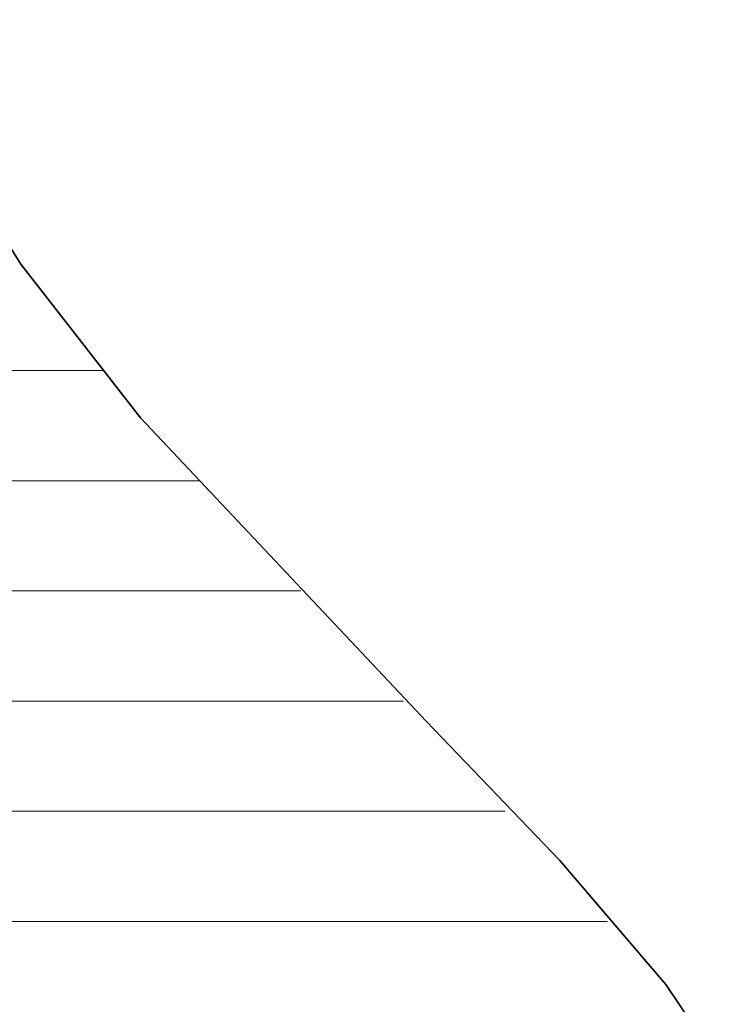
# Model space of a CAD drawing. Units: millimetres. Extents: x 0 to 24042, y 0 to 16800.
# Drawn here: x 16668 to 16758, y 899 to 1025 of the extents above; entities that cross this region are included whole.
import ezdxf

# ---------------------------------------------------------------- set-up
doc = ezdxf.new("R2010")
doc.units = ezdxf.units.MM
doc.header["$MEASUREMENT"] = 0
doc.layers.add('(1) Shape lines', color=7, linetype='Continuous', lineweight=35)
doc.layers.add('(9) Sheet', color=7, linetype='Continuous', lineweight=35)

# ---------------------------------------------------------------- blocks, each defined once
blk = doc.blocks.new('HATCH_553_86a5289b-4ea1-4dd8-ab2d-184771122d9f')
at = {"layer": '(1) Shape lines', "color": 0, "lineweight": 9}
for p, q in [((16668.13, 980), (16666.65, 980)), ((16668.13, 966), (16666.72, 966)), ((16668.13, 952), (16666.79, 952)), ((16668.13, 938), (16666.86, 938)), ((16668.13, 924), (16666.94, 924)), ((16668.13, 910), (16667.01, 910))]:
    blk.add_line(p, q, dxfattribs=at)
blk = doc.blocks.new('HATCH_560_f1f25fba-06a3-4a2d-b1a6-46fbbd35ebad')
at = {"layer": '(1) Shape lines', "color": 0, "lineweight": 9}
for p, q in [((16668.14, 980), (16668.13, 980)), ((16668.15, 966), (16668.13, 966)), ((16668.15, 952), (16668.13, 952)), ((16668.16, 938), (16668.13, 938)), ((16668.17, 924), (16668.13, 924)), ((16668.17, 910), (16668.13, 910))]:
    blk.add_line(p, q, dxfattribs=at)
blk = doc.blocks.new('HATCH_561_31ff789d-f90c-4a38-8715-1745f1ac51f3')
at = {"layer": '(1) Shape lines', "color": 0, "lineweight": 9}
for p, q in [((16668.28, 980), (16668.14, 980)), ((16668.28, 966), (16668.15, 966)), ((16668.28, 952), (16668.15, 952)), ((16668.28, 938), (16668.16, 938)), ((16668.28, 924), (16668.17, 924)), ((16668.28, 910), (16668.17, 910))]:
    blk.add_line(p, q, dxfattribs=at)
blk = doc.blocks.new('HATCH_568_54883914-d7fa-458e-977f-4d5fe0e16118')
at = {"layer": '(1) Shape lines', "color": 0, "lineweight": 9}
for p, q in [((16668.32, 980), (16668.28, 980)), ((16668.36, 966), (16668.28, 966)), ((16668.4, 952), (16668.28, 952)), ((16668.44, 938), (16668.28, 938)), ((16668.48, 924), (16668.28, 924)), ((16668.53, 910), (16668.28, 910))]:
    blk.add_line(p, q, dxfattribs=at)
blk = doc.blocks.new('HATCH_569_7f573566-8734-4b73-bbc2-a9401a38db7d')
at = {"layer": '(1) Shape lines', "color": 0, "lineweight": 9}
for p, q in [((16669.18, 980), (16668.32, 980)), ((16669.18, 966), (16668.36, 966)), ((16669.18, 952), (16668.4, 952)), ((16669.18, 938), (16668.44, 938)), ((16669.18, 924), (16668.48, 924)), ((16669.18, 910), (16668.53, 910))]:
    blk.add_line(p, q, dxfattribs=at)
blk = doc.blocks.new('HATCH_576_6f9c506d-6e0d-4102-b8c7-89fd0081e578')
at = {"layer": '(1) Shape lines', "color": 0, "lineweight": 9}
for p, q in [((16669.18, 980), (16669.18, 980)), ((16669.18, 966), (16669.18, 966)), ((16669.18, 952), (16669.18, 952)), ((16669.18, 938), (16669.18, 938)), ((16669.18, 924), (16669.18, 924)), ((16669.18, 910), (16669.18, 910))]:
    blk.add_line(p, q, dxfattribs=at)
blk = doc.blocks.new('HATCH_577_b772fe85-531f-4ef1-80a5-9ae86d7bde7f')
at = {"layer": '(1) Shape lines', "color": 0, "lineweight": 9}
for p, q in [((16669.18, 980), (16669.18, 980)), ((16669.18, 966), (16669.18, 966)), ((16669.18, 952), (16669.18, 952)), ((16669.18, 938), (16669.18, 938)), ((16669.18, 924), (16669.18, 924)), ((16669.18, 910), (16669.18, 910))]:
    blk.add_line(p, q, dxfattribs=at)
blk = doc.blocks.new('HATCH_584_18e8b9d9-e042-4dc2-a82f-03fd306a8c15')
at = {"layer": '(1) Shape lines', "color": 0, "lineweight": 9}
for p, q in [((16669.21, 980), (16669.18, 980)), ((16669.24, 966), (16669.18, 966)), ((16669.27, 952), (16669.18, 952)), ((16669.3, 938), (16669.18, 938)), ((16669.33, 924), (16669.18, 924)), ((16669.36, 910), (16669.18, 910))]:
    blk.add_line(p, q, dxfattribs=at)
blk = doc.blocks.new('HATCH_585_fcca8ce3-c533-43ad-b14f-d3358b4c9f88')
at = {"layer": '(1) Shape lines', "color": 0, "lineweight": 9}
for p, q in [((16669.83, 980), (16669.21, 980)), ((16669.83, 966), (16669.24, 966)), ((16669.83, 952), (16669.27, 952)), ((16669.83, 938), (16669.3, 938)), ((16669.83, 924), (16669.33, 924)), ((16669.83, 910), (16669.36, 910))]:
    blk.add_line(p, q, dxfattribs=at)
blk = doc.blocks.new('HATCH_592_b2247a6d-9578-4337-ad0f-71ec88e3a7da')
at = {"layer": '(1) Shape lines', "color": 0, "lineweight": 9}
for p, q in [((16669.84, 980), (16669.83, 980)), ((16669.86, 966), (16669.83, 966)), ((16669.88, 952), (16669.83, 952)), ((16669.9, 938), (16669.83, 938)), ((16669.91, 924), (16669.83, 924)), ((16669.93, 910), (16669.83, 910))]:
    blk.add_line(p, q, dxfattribs=at)
blk = doc.blocks.new('HATCH_593_9b8496c1-6c72-4670-b918-049fce559648')
at = {"layer": '(1) Shape lines', "color": 0, "lineweight": 9}
for p, q in [((16670.2, 980), (16669.84, 980)), ((16670.2, 966), (16669.86, 966)), ((16670.2, 952), (16669.88, 952)), ((16670.2, 938), (16669.9, 938)), ((16670.2, 924), (16669.91, 924)), ((16670.2, 910), (16669.93, 910))]:
    blk.add_line(p, q, dxfattribs=at)
blk = doc.blocks.new('HATCH_600_4d57c796-2551-41e3-996e-9c20435d83ec')
at = {"layer": '(1) Shape lines', "color": 0, "lineweight": 9}
for p, q in [((16670.22, 980), (16670.2, 980)), ((16670.26, 966), (16670.2, 966)), ((16670.3, 952), (16670.2, 952)), ((16670.34, 938), (16670.2, 938)), ((16670.38, 924), (16670.2, 924)), ((16670.41, 910), (16670.2, 910))]:
    blk.add_line(p, q, dxfattribs=at)
blk = doc.blocks.new('HATCH_601_f596d54d-302a-4c52-9b9c-580df099709e')
at = {"layer": '(1) Shape lines', "color": 0, "lineweight": 9}
for p, q in [((16671, 980), (16670.22, 980)), ((16671, 966), (16670.26, 966)), ((16671, 952), (16670.3, 952)), ((16671, 938), (16670.34, 938)), ((16671, 924), (16670.38, 924)), ((16671, 910), (16670.41, 910))]:
    blk.add_line(p, q, dxfattribs=at)
blk = doc.blocks.new('HATCH_608_f406f646-8809-46b5-9528-081af8226c5a')
at = {"layer": '(1) Shape lines', "color": 0, "lineweight": 9}
for p, q in [((16671.06, 980), (16671, 980)), ((16671.13, 966), (16671, 966)), ((16671.2, 952), (16671, 952)), ((16671.27, 938), (16671, 938)), ((16671.35, 924), (16671, 924)), ((16671.42, 910), (16671, 910))]:
    blk.add_line(p, q, dxfattribs=at)
blk = doc.blocks.new('HATCH_609_98eb9832-1024-4b0d-a033-a6bf2fded49c')
at = {"layer": '(1) Shape lines', "color": 0, "lineweight": 9}
for p, q in [((16672.54, 980), (16671.06, 980)), ((16672.54, 966), (16671.13, 966)), ((16672.54, 952), (16671.2, 952)), ((16672.54, 938), (16671.27, 938)), ((16672.54, 924), (16671.35, 924)), ((16672.54, 910), (16671.42, 910))]:
    blk.add_line(p, q, dxfattribs=at)
blk = doc.blocks.new('HATCH_616_6322afcf-0e23-460c-9663-edc2fdf21088')
at = {"layer": '(1) Shape lines', "color": 0, "lineweight": 9}
for p, q in [((16672.56, 980), (16672.54, 980)), ((16672.61, 966), (16672.54, 966)), ((16672.65, 952), (16672.54, 952)), ((16672.69, 938), (16672.54, 938)), ((16672.73, 924), (16672.54, 924)), ((16672.77, 910), (16672.54, 910))]:
    blk.add_line(p, q, dxfattribs=at)
blk = doc.blocks.new('HATCH_617_12a38d47-29a4-4fa2-96f1-6e68997619dd')
at = {"layer": '(1) Shape lines', "color": 0, "lineweight": 9}
for p, q in [((16673.42, 980), (16672.56, 980)), ((16673.42, 966), (16672.61, 966)), ((16673.42, 952), (16672.65, 952)), ((16673.42, 938), (16672.69, 938)), ((16673.42, 924), (16672.73, 924)), ((16673.42, 910), (16672.77, 910))]:
    blk.add_line(p, q, dxfattribs=at)
blk = doc.blocks.new('HATCH_624_b269ac4a-e4ea-4803-9bc0-51eabd3607dd')
at = {"layer": '(1) Shape lines', "color": 0, "lineweight": 9}
for p, q in [((16673.44, 980), (16673.42, 980)), ((16673.48, 966), (16673.42, 966)), ((16673.52, 952), (16673.42, 952)), ((16673.56, 938), (16673.42, 938)), ((16673.6, 924), (16673.42, 924)), ((16673.64, 910), (16673.42, 910))]:
    blk.add_line(p, q, dxfattribs=at)
blk = doc.blocks.new('HATCH_625_997417d6-d6d6-4a36-935e-9ea80e4ebbaf')
at = {"layer": '(1) Shape lines', "color": 0, "lineweight": 9}
for p, q in [((16674.27, 980), (16673.44, 980)), ((16674.27, 966), (16673.48, 966)), ((16674.27, 952), (16673.52, 952)), ((16674.27, 938), (16673.56, 938)), ((16674.27, 924), (16673.6, 924)), ((16674.27, 910), (16673.64, 910))]:
    blk.add_line(p, q, dxfattribs=at)
blk = doc.blocks.new('HATCH_632_03ca0fd7-7a0f-44cc-ab62-60df2bc5fbd3')
at = {"layer": '(1) Shape lines', "color": 0, "lineweight": 9}
for p, q in [((16674.29, 980), (16674.27, 980)), ((16674.34, 966), (16674.27, 966)), ((16674.39, 952), (16674.27, 952)), ((16674.44, 938), (16674.27, 938)), ((16674.49, 924), (16674.27, 924)), ((16674.54, 910), (16674.27, 910))]:
    blk.add_line(p, q, dxfattribs=at)
blk = doc.blocks.new('HATCH_633_4cff6edf-2360-40d5-8eba-412427715421')
at = {"layer": '(1) Shape lines', "color": 0, "lineweight": 9}
for p, q in [((16675.31, 980), (16674.29, 980)), ((16675.31, 966), (16674.34, 966)), ((16675.31, 952), (16674.39, 952)), ((16675.31, 938), (16674.44, 938)), ((16675.31, 924), (16674.49, 924)), ((16675.31, 910), (16674.54, 910))]:
    blk.add_line(p, q, dxfattribs=at)
blk = doc.blocks.new('HATCH_640_542db7d8-d11f-4da0-afb9-37ae872e2a5f')
at = {"layer": '(1) Shape lines', "color": 0, "lineweight": 9}
for p, q in [((16675.33, 980), (16675.31, 980)), ((16675.39, 966), (16675.31, 966)), ((16675.45, 952), (16675.31, 952)), ((16675.51, 938), (16675.31, 938)), ((16675.57, 924), (16675.31, 924)), ((16675.63, 910), (16675.31, 910))]:
    blk.add_line(p, q, dxfattribs=at)
blk = doc.blocks.new('HATCH_641_56526fab-f171-4443-a93c-c6fad4aa4c67')
at = {"layer": '(1) Shape lines', "color": 0, "lineweight": 9}
for p, q in [((16676.56, 980), (16675.33, 980)), ((16676.56, 966), (16675.39, 966)), ((16676.56, 952), (16675.45, 952)), ((16676.56, 938), (16675.51, 938)), ((16676.56, 924), (16675.57, 924)), ((16676.56, 910), (16675.63, 910))]:
    blk.add_line(p, q, dxfattribs=at)
blk = doc.blocks.new('HATCH_648_8e7e3b32-5683-4242-8b3b-58fc4e9dd5db')
at = {"layer": '(1) Shape lines', "color": 0, "lineweight": 9}
for p, q in [((16676.56, 980), (16676.56, 980)), ((16676.56, 966), (16676.56, 966)), ((16676.56, 952), (16676.56, 952)), ((16676.56, 938), (16676.56, 938)), ((16676.56, 924), (16676.56, 924)), ((16676.56, 910), (16676.56, 910))]:
    blk.add_line(p, q, dxfattribs=at)
blk = doc.blocks.new('HATCH_649_9b8d0003-201e-47fb-9205-6f471c7947c4')
at = {"layer": '(1) Shape lines', "color": 0, "lineweight": 9}
for p, q in [((16676.57, 980), (16676.56, 980)), ((16676.57, 966), (16676.56, 966)), ((16676.57, 952), (16676.56, 952)), ((16676.57, 938), (16676.56, 938)), ((16676.57, 924), (16676.56, 924)), ((16676.57, 910), (16676.56, 910))]:
    blk.add_line(p, q, dxfattribs=at)
blk = doc.blocks.new('HATCH_656_fea8fb84-b38d-45c2-8322-3588c70503ca')
at = {"layer": '(1) Shape lines', "color": 0, "lineweight": 9}
for p, q in [((16676.58, 980), (16676.57, 980)), ((16676.62, 966), (16676.57, 966)), ((16676.67, 952), (16676.57, 952)), ((16676.71, 938), (16676.57, 938)), ((16676.76, 924), (16676.57, 924)), ((16676.8, 910), (16676.57, 910))]:
    blk.add_line(p, q, dxfattribs=at)
blk = doc.blocks.new('HATCH_657_4afc31e5-05ab-4343-886f-a8d007b5e86e')
at = {"layer": '(1) Shape lines', "color": 0, "lineweight": 9}
for p, q in [((16677.49, 980), (16676.58, 980)), ((16677.49, 966), (16676.62, 966)), ((16677.49, 952), (16676.67, 952)), ((16677.49, 938), (16676.71, 938)), ((16677.49, 924), (16676.76, 924)), ((16677.49, 910), (16676.8, 910))]:
    blk.add_line(p, q, dxfattribs=at)
blk = doc.blocks.new('HATCH_664_d231de10-f566-4b44-ac41-90482b704c98')
at = {"layer": '(1) Shape lines', "color": 0, "lineweight": 9}
for p, q in [((16677.49, 980), (16677.49, 980)), ((16677.52, 966), (16677.49, 966)), ((16677.54, 952), (16677.49, 952)), ((16677.57, 938), (16677.49, 938)), ((16677.6, 924), (16677.49, 924)), ((16677.62, 910), (16677.49, 910))]:
    blk.add_line(p, q, dxfattribs=at)
blk = doc.blocks.new('HATCH_665_674f9657-06ec-4fd0-9abf-12edd1df8055')
at = {"layer": '(1) Shape lines', "color": 0, "lineweight": 9}
for p, q in [((16678.03, 980), (16677.49, 980)), ((16678.03, 966), (16677.52, 966)), ((16678.03, 952), (16677.54, 952)), ((16678.03, 938), (16677.57, 938)), ((16678.03, 924), (16677.6, 924)), ((16678.03, 910), (16677.62, 910))]:
    blk.add_line(p, q, dxfattribs=at)
blk = doc.blocks.new('HATCH_672_91e55e28-5762-45cf-90cb-285d4e4d2d33')
at = {"layer": '(1) Shape lines', "color": 0, "lineweight": 9}
for p, q in [((16678.04, 980), (16678.03, 980)), ((16678.07, 966), (16678.03, 966)), ((16678.1, 952), (16678.03, 952)), ((16678.14, 938), (16678.03, 938)), ((16678.17, 924), (16678.03, 924)), ((16678.2, 910), (16678.03, 910))]:
    blk.add_line(p, q, dxfattribs=at)
blk = doc.blocks.new('HATCH_673_c8e3c5e3-a329-4ab2-a732-3275f0e8b97a')
at = {"layer": '(1) Shape lines', "color": 0, "lineweight": 9}
for p, q in [((16678.66, 980), (16678.04, 980)), ((16678.71, 966), (16678.07, 966)), ((16678.71, 952), (16678.1, 952)), ((16678.71, 938), (16678.14, 938)), ((16678.71, 924), (16678.17, 924)), ((16678.71, 910), (16678.2, 910))]:
    blk.add_line(p, q, dxfattribs=at)
blk = doc.blocks.new('HATCH_680_d2c5bdd8-6e99-4e74-a53e-60cb24bbc6be')
at = {"layer": '(1) Shape lines', "color": 0, "lineweight": 9}
for p, q in [((16678.72, 966), (16678.71, 966)), ((16678.73, 952), (16678.71, 952)), ((16678.74, 938), (16678.71, 938)), ((16678.75, 924), (16678.71, 924)), ((16678.76, 910), (16678.71, 910))]:
    blk.add_line(p, q, dxfattribs=at)
blk = doc.blocks.new('HATCH_681_7e8ef5d2-e149-4999-bb8b-8021e47bfc48')
at = {"layer": '(1) Shape lines', "color": 0, "lineweight": 9}
for p, q in [((16678.9, 966), (16678.72, 966)), ((16678.9, 952), (16678.73, 952)), ((16678.9, 938), (16678.74, 938)), ((16678.9, 924), (16678.75, 924)), ((16678.9, 910), (16678.76, 910))]:
    blk.add_line(p, q, dxfattribs=at)
blk = doc.blocks.new('HATCH_688_63a194b4-b4b6-4836-833d-586ef79df230')
at = {"layer": '(1) Shape lines', "color": 0, "lineweight": 9}
for p, q in [((16678.9, 966), (16678.9, 966)), ((16678.91, 952), (16678.9, 952)), ((16678.92, 938), (16678.9, 938)), ((16678.93, 924), (16678.9, 924)), ((16678.94, 910), (16678.9, 910))]:
    blk.add_line(p, q, dxfattribs=at)
blk = doc.blocks.new('HATCH_689_e20e77f2-b8a6-4ef7-a91a-fc23cb057d7b')
at = {"layer": '(1) Shape lines', "color": 0, "lineweight": 9}
for p, q in [((16679.06, 966), (16678.9, 966)), ((16679.06, 952), (16678.91, 952)), ((16679.06, 938), (16678.92, 938)), ((16679.06, 924), (16678.93, 924)), ((16679.06, 910), (16678.94, 910))]:
    blk.add_line(p, q, dxfattribs=at)
blk = doc.blocks.new('HATCH_696_9cfbe5c3-0948-40f4-a9bc-59014c7a21f2')
at = {"layer": '(1) Shape lines', "color": 0, "lineweight": 9}
for p, q in [((16679.08, 966), (16679.06, 966)), ((16679.1, 952), (16679.06, 952)), ((16679.12, 938), (16679.06, 938)), ((16679.14, 924), (16679.06, 924)), ((16679.17, 910), (16679.06, 910))]:
    blk.add_line(p, q, dxfattribs=at)
blk = doc.blocks.new('HATCH_697_1088d07f-b8d3-4a88-baa3-cebf2f67e58e')
at = {"layer": '(1) Shape lines', "color": 0, "lineweight": 9}
for p, q in [((16679.51, 966), (16679.08, 966)), ((16679.51, 952), (16679.1, 952)), ((16679.51, 938), (16679.12, 938)), ((16679.51, 924), (16679.14, 924)), ((16679.51, 910), (16679.17, 910))]:
    blk.add_line(p, q, dxfattribs=at)
blk = doc.blocks.new('HATCH_704_126c8085-9655-490f-a64e-849d0c10f38e')
at = {"layer": '(1) Shape lines', "color": 0, "lineweight": 9}
for p, q in [((16679.53, 966), (16679.51, 966)), ((16679.55, 952), (16679.51, 952)), ((16679.57, 938), (16679.51, 938)), ((16679.59, 924), (16679.51, 924)), ((16679.61, 910), (16679.51, 910))]:
    blk.add_line(p, q, dxfattribs=at)
blk = doc.blocks.new('HATCH_705_f77a166c-f0a5-48e1-878b-a23942e61e4b')
at = {"layer": '(1) Shape lines', "color": 0, "lineweight": 9}
for p, q in [((16679.94, 966), (16679.53, 966)), ((16679.94, 952), (16679.55, 952)), ((16679.94, 938), (16679.57, 938)), ((16679.94, 924), (16679.59, 924)), ((16679.94, 910), (16679.61, 910))]:
    blk.add_line(p, q, dxfattribs=at)
blk = doc.blocks.new('HATCH_712_e3610046-1ef8-4f2d-8b3c-671c71eeab81')
at = {"layer": '(1) Shape lines', "color": 0, "lineweight": 9}
for p, q in [((16679.94, 966), (16679.94, 966)), ((16679.94, 952), (16679.94, 952)), ((16679.94, 938), (16679.94, 938)), ((16679.94, 924), (16679.94, 924)), ((16679.95, 910), (16679.94, 910))]:
    blk.add_line(p, q, dxfattribs=at)
blk = doc.blocks.new('HATCH_713_f8309428-e408-4c3b-ae09-b69078a84851')
at = {"layer": '(1) Shape lines', "color": 0, "lineweight": 9}
for p, q in [((16679.98, 966), (16679.94, 966)), ((16679.98, 952), (16679.94, 952)), ((16679.98, 938), (16679.94, 938)), ((16679.98, 924), (16679.94, 924)), ((16679.98, 910), (16679.95, 910))]:
    blk.add_line(p, q, dxfattribs=at)
blk = doc.blocks.new('HATCH_720_7f9b2ee2-4b5a-4015-bcee-cc61993cf74c')
at = {"layer": '(1) Shape lines', "color": 0, "lineweight": 9}
for p, q in [((16679.98, 966), (16679.98, 966)), ((16679.98, 952), (16679.98, 952)), ((16679.98, 938), (16679.98, 938)), ((16679.98, 924), (16679.98, 924)), ((16679.98, 910), (16679.98, 910))]:
    blk.add_line(p, q, dxfattribs=at)
blk = doc.blocks.new('HATCH_721_13f9b9a5-027b-4803-9c84-e4897916c241')
at = {"layer": '(1) Shape lines', "color": 0, "lineweight": 9}
for p, q in [((16680.01, 966), (16679.98, 966)), ((16680.01, 952), (16679.98, 952)), ((16680.01, 938), (16679.98, 938)), ((16680.01, 924), (16679.98, 924)), ((16680.01, 910), (16679.98, 910))]:
    blk.add_line(p, q, dxfattribs=at)
blk = doc.blocks.new('HATCH_727_739aed27-6bfc-415b-819f-42a68550f63d')
at = {"layer": '(1) Shape lines', "color": 0, "lineweight": 9}
for p, q in [((16680.02, 966), (16680.01, 966)), ((16680.04, 952), (16680.01, 952)), ((16680.05, 938), (16680.01, 938)), ((16680.07, 924), (16680.01, 924)), ((16680.08, 910), (16680.01, 910))]:
    blk.add_line(p, q, dxfattribs=at)
blk = doc.blocks.new('HATCH_728_b8bc7263-e10a-47aa-aa3c-62d566424ce7')
at = {"layer": '(1) Shape lines', "color": 0, "lineweight": 9}
for p, q in [((16680.33, 966), (16680.02, 966)), ((16680.33, 952), (16680.04, 952)), ((16680.33, 938), (16680.05, 938)), ((16680.33, 924), (16680.07, 924)), ((16680.33, 910), (16680.08, 910))]:
    blk.add_line(p, q, dxfattribs=at)
blk = doc.blocks.new('HATCH_733_92e4c441-515c-4ffa-b901-68acb187565e')
at = {"layer": '(1) Shape lines', "color": 0, "lineweight": 9}
for p, q in [((16680.33, 966), (16680.33, 966)), ((16680.33, 952), (16680.33, 952)), ((16680.33, 938), (16680.33, 938)), ((16680.33, 924), (16680.33, 924)), ((16680.33, 910), (16680.33, 910))]:
    blk.add_line(p, q, dxfattribs=at)
blk = doc.blocks.new('HATCH_734_ced65dae-d4e1-4c80-9b74-2ab090ce7a9f')
at = {"layer": '(1) Shape lines', "color": 0, "lineweight": 9}
for p, q in [((16680.35, 966), (16680.33, 966)), ((16680.35, 952), (16680.33, 952)), ((16680.35, 938), (16680.33, 938)), ((16680.35, 924), (16680.33, 924)), ((16680.35, 910), (16680.33, 910))]:
    blk.add_line(p, q, dxfattribs=at)
blk = doc.blocks.new('HATCH_739_4ac82ccc-3773-4bed-9764-8e794c4f3646')
at = {"layer": '(1) Shape lines', "color": 0, "lineweight": 9}
for p, q in [((16680.37, 966), (16680.35, 966)), ((16680.4, 952), (16680.35, 952)), ((16680.42, 938), (16680.35, 938)), ((16680.44, 924), (16680.35, 924)), ((16680.47, 910), (16680.35, 910))]:
    blk.add_line(p, q, dxfattribs=at)
blk = doc.blocks.new('HATCH_740_87ba5238-f239-4289-8864-907f053ce610')
at = {"layer": '(1) Shape lines', "color": 0, "lineweight": 9}
for p, q in [((16680.83, 966), (16680.37, 966)), ((16680.83, 952), (16680.4, 952)), ((16680.83, 938), (16680.42, 938)), ((16680.83, 924), (16680.44, 924)), ((16680.83, 910), (16680.47, 910))]:
    blk.add_line(p, q, dxfattribs=at)
blk = doc.blocks.new('HATCH_745_0f8597c7-7423-4bb3-9cea-df20095a4946')
at = {"layer": '(1) Shape lines', "color": 0, "lineweight": 9}
for p, q in [((16680.89, 966), (16680.83, 966)), ((16680.97, 952), (16680.83, 952)), ((16681.04, 938), (16680.83, 938)), ((16681.11, 924), (16680.83, 924)), ((16681.19, 910), (16680.83, 910))]:
    blk.add_line(p, q, dxfattribs=at)
blk = doc.blocks.new('HATCH_746_8c322a0f-8c0a-482c-b9c2-acf3859850cb')
at = {"layer": '(1) Shape lines', "color": 0, "lineweight": 9}
for p, q in [((16682.33, 966), (16680.89, 966)), ((16682.33, 952), (16680.97, 952)), ((16682.33, 938), (16681.04, 938)), ((16682.33, 924), (16681.11, 924)), ((16682.33, 910), (16681.19, 910))]:
    blk.add_line(p, q, dxfattribs=at)
blk = doc.blocks.new('HATCH_751_ec64e6dc-4111-44ca-a3a8-dad38641fa9a')
at = {"layer": '(1) Shape lines', "color": 0, "lineweight": 9}
for p, q in [((16682.36, 966), (16682.33, 966)), ((16682.41, 952), (16682.33, 952)), ((16682.46, 938), (16682.33, 938)), ((16682.51, 924), (16682.33, 924)), ((16682.56, 910), (16682.33, 910))]:
    blk.add_line(p, q, dxfattribs=at)
blk = doc.blocks.new('HATCH_752_fe841d79-37f6-4afb-84d2-80437b1e2164')
at = {"layer": '(1) Shape lines', "color": 0, "lineweight": 9}
for p, q in [((16683.33, 966), (16682.36, 966)), ((16683.33, 952), (16682.41, 952)), ((16683.33, 938), (16682.46, 938)), ((16683.33, 924), (16682.51, 924)), ((16683.33, 910), (16682.56, 910))]:
    blk.add_line(p, q, dxfattribs=at)
blk = doc.blocks.new('HATCH_757_a0dfdbbc-1205-4c4c-99d9-4edb92573ed9')
at = {"layer": '(1) Shape lines', "color": 0, "lineweight": 9}
for p, q in [((16683.36, 966), (16683.33, 966)), ((16683.41, 952), (16683.33, 952)), ((16683.46, 938), (16683.33, 938)), ((16683.5, 924), (16683.33, 924)), ((16683.55, 910), (16683.33, 910))]:
    blk.add_line(p, q, dxfattribs=at)
blk = doc.blocks.new('HATCH_758_54c182d7-73db-4200-b48f-23a68995b9f5')
at = {"layer": '(1) Shape lines', "color": 0, "lineweight": 9}
for p, q in [((16684.27, 966), (16683.36, 966)), ((16684.27, 952), (16683.41, 952)), ((16684.27, 938), (16683.46, 938)), ((16684.27, 924), (16683.5, 924)), ((16684.27, 910), (16683.55, 910))]:
    blk.add_line(p, q, dxfattribs=at)
blk = doc.blocks.new('HATCH_762_d59bf70d-f507-460a-9ea9-462b5e8eec80')
at = {"layer": '(1) Shape lines', "color": 0, "lineweight": 9}
for p, q in [((16684.28, 966), (16684.27, 966)), ((16684.31, 952), (16684.27, 952)), ((16684.33, 938), (16684.27, 938)), ((16684.35, 924), (16684.27, 924)), ((16684.37, 910), (16684.27, 910))]:
    blk.add_line(p, q, dxfattribs=at)
blk = doc.blocks.new('HATCH_763_acae8a87-d1e8-47b2-8c3c-4c849676a6f0')
at = {"layer": '(1) Shape lines', "color": 0, "lineweight": 9}
for p, q in [((16684.72, 966), (16684.28, 966)), ((16684.72, 952), (16684.31, 952)), ((16684.72, 938), (16684.33, 938)), ((16684.72, 924), (16684.35, 924)), ((16684.72, 910), (16684.37, 910))]:
    blk.add_line(p, q, dxfattribs=at)
blk = doc.blocks.new('HATCH_766_4a3f5f70-de13-4331-9da5-38612f297bb4')
at = {"layer": '(1) Shape lines', "color": 0, "lineweight": 9}
for p, q in [((16685.05, 966), (16684.72, 966)), ((16685.74, 952), (16684.72, 952)), ((16686.43, 938), (16684.72, 938)), ((16687.13, 924), (16684.72, 924)), ((16687.82, 910), (16684.72, 910))]:
    blk.add_line(p, q, dxfattribs=at)
blk = doc.blocks.new('HATCH_767_d5da993e-b1e2-47a5-8a16-0c03b90b4411')
at = {"layer": '(1) Shape lines', "color": 0, "lineweight": 9}
for p, q in [((16690.75, 966), (16685.05, 966)), ((16698.03, 952), (16685.74, 952)), ((16698.03, 938), (16686.43, 938)), ((16698.03, 924), (16687.13, 924)), ((16698.03, 910), (16687.82, 910))]:
    blk.add_line(p, q, dxfattribs=at)
blk = doc.blocks.new('HATCH_770_1f508972-9f61-4f27-b6c0-1ca5b228008a')
at = {"layer": '(1) Shape lines', "color": 0, "lineweight": 9}
for p, q in [((16698.32, 952), (16698.03, 952)), ((16698.97, 938), (16698.03, 938)), ((16699.63, 924), (16698.03, 924)), ((16700.28, 910), (16698.03, 910))]:
    blk.add_line(p, q, dxfattribs=at)
blk = doc.blocks.new('HATCH_771_9e489403-c20b-4f7f-8e5b-7760a0718780')
at = {"layer": '(1) Shape lines', "color": 0, "lineweight": 9}
for p, q in [((16703.74, 952), (16698.32, 952)), ((16709.56, 938), (16698.97, 938)), ((16709.56, 924), (16699.63, 924)), ((16709.56, 910), (16700.28, 910))]:
    blk.add_line(p, q, dxfattribs=at)
blk = doc.blocks.new('HATCH_774_fecce2dd-b794-40b8-b5e9-05c4e5acbba3')
at = {"layer": '(1) Shape lines', "color": 0, "lineweight": 9}
for p, q in [((16709.76, 938), (16709.56, 938)), ((16710.13, 924), (16709.56, 924)), ((16710.5, 910), (16709.56, 910))]:
    blk.add_line(p, q, dxfattribs=at)
blk = doc.blocks.new('HATCH_775_fd39fff1-fb2a-4f2f-86f7-3165d8c2e269')
at = {"layer": '(1) Shape lines', "color": 0, "lineweight": 9}
for p, q in [((16715.6, 938), (16709.76, 938)), ((16715.6, 924), (16710.13, 924)), ((16715.6, 910), (16710.5, 910))]:
    blk.add_line(p, q, dxfattribs=at)
blk = doc.blocks.new('HATCH_779_10c9db4b-5587-4b94-a90c-568294c79938')
at = {"layer": '(1) Shape lines', "color": 0, "lineweight": 9}
for p, q in [((16715.64, 938), (16715.6, 938)), ((16716.03, 924), (16715.6, 924)), ((16716.42, 910), (16715.6, 910))]:
    blk.add_line(p, q, dxfattribs=at)
blk = doc.blocks.new('HATCH_780_9cc418a9-d50c-4034-b837-70ad7e6b0062')
at = {"layer": '(1) Shape lines', "color": 0, "lineweight": 9}
for p, q in [((16716.72, 938), (16715.64, 938)), ((16721.74, 924), (16716.03, 924)), ((16721.74, 910), (16716.42, 910))]:
    blk.add_line(p, q, dxfattribs=at)
blk = doc.blocks.new('HATCH_785_dea6d33c-3e36-4fb4-827f-d36f67eaf617')
at = {"layer": '(1) Shape lines', "color": 0, "lineweight": 9}
for p, q in [((16722.75, 924), (16721.74, 924)), ((16724.41, 910), (16721.74, 910))]:
    blk.add_line(p, q, dxfattribs=at)
blk = doc.blocks.new('HATCH_786_466942a9-3975-480c-bb5a-9f2a72336368')
at = {"layer": '(1) Shape lines', "color": 0, "lineweight": 9}
for p, q in [((16729.7, 924), (16722.75, 924)), ((16742.69, 910), (16724.41, 910))]:
    blk.add_line(p, q, dxfattribs=at)
blk = doc.blocks.new('GROUP_0_485f75b2-be74-4ae2-8591-8394f16f21b0')
at = {"layer": '(9) Sheet', "color": 7, "linetype": 'Continuous', "lineweight": 35, "ltscale": 40}
blk.add_lwpolyline([(16758.05, 890.14), (16750.1, 902.01), (16736.63, 917.74), (16719.64, 935.44), (16683.33, 974), (16668.13, 993.5), (16662.17, 1003.01), (16657.65, 1012.23), (16654.82, 1021.1), (16653.94, 1029.51)], dxfattribs=at)
at = {"layer": '(1) Shape lines', "color": 154, "linetype": 'ByBlock'}
for name in ['HATCH_553_86a5289b-4ea1-4dd8-ab2d-184771122d9f', 'HATCH_560_f1f25fba-06a3-4a2d-b1a6-46fbbd35ebad', 'HATCH_561_31ff789d-f90c-4a38-8715-1745f1ac51f3', 'HATCH_568_54883914-d7fa-458e-977f-4d5fe0e16118', 'HATCH_569_7f573566-8734-4b73-bbc2-a9401a38db7d', 'HATCH_576_6f9c506d-6e0d-4102-b8c7-89fd0081e578', 'HATCH_577_b772fe85-531f-4ef1-80a5-9ae86d7bde7f', 'HATCH_584_18e8b9d9-e042-4dc2-a82f-03fd306a8c15', 'HATCH_585_fcca8ce3-c533-43ad-b14f-d3358b4c9f88', 'HATCH_592_b2247a6d-9578-4337-ad0f-71ec88e3a7da', 'HATCH_593_9b8496c1-6c72-4670-b918-049fce559648', 'HATCH_600_4d57c796-2551-41e3-996e-9c20435d83ec', 'HATCH_601_f596d54d-302a-4c52-9b9c-580df099709e', 'HATCH_608_f406f646-8809-46b5-9528-081af8226c5a', 'HATCH_609_98eb9832-1024-4b0d-a033-a6bf2fded49c', 'HATCH_616_6322afcf-0e23-460c-9663-edc2fdf21088', 'HATCH_617_12a38d47-29a4-4fa2-96f1-6e68997619dd', 'HATCH_624_b269ac4a-e4ea-4803-9bc0-51eabd3607dd', 'HATCH_625_997417d6-d6d6-4a36-935e-9ea80e4ebbaf', 'HATCH_632_03ca0fd7-7a0f-44cc-ab62-60df2bc5fbd3', 'HATCH_633_4cff6edf-2360-40d5-8eba-412427715421', 'HATCH_640_542db7d8-d11f-4da0-afb9-37ae872e2a5f', 'HATCH_641_56526fab-f171-4443-a93c-c6fad4aa4c67', 'HATCH_648_8e7e3b32-5683-4242-8b3b-58fc4e9dd5db', 'HATCH_649_9b8d0003-201e-47fb-9205-6f471c7947c4', 'HATCH_656_fea8fb84-b38d-45c2-8322-3588c70503ca', 'HATCH_657_4afc31e5-05ab-4343-886f-a8d007b5e86e', 'HATCH_664_d231de10-f566-4b44-ac41-90482b704c98', 'HATCH_665_674f9657-06ec-4fd0-9abf-12edd1df8055', 'HATCH_672_91e55e28-5762-45cf-90cb-285d4e4d2d33', 'HATCH_673_c8e3c5e3-a329-4ab2-a732-3275f0e8b97a', 'HATCH_680_d2c5bdd8-6e99-4e74-a53e-60cb24bbc6be', 'HATCH_681_7e8ef5d2-e149-4999-bb8b-8021e47bfc48', 'HATCH_688_63a194b4-b4b6-4836-833d-586ef79df230', 'HATCH_689_e20e77f2-b8a6-4ef7-a91a-fc23cb057d7b', 'HATCH_696_9cfbe5c3-0948-40f4-a9bc-59014c7a21f2', 'HATCH_697_1088d07f-b8d3-4a88-baa3-cebf2f67e58e', 'HATCH_704_126c8085-9655-490f-a64e-849d0c10f38e', 'HATCH_705_f77a166c-f0a5-48e1-878b-a23942e61e4b', 'HATCH_712_e3610046-1ef8-4f2d-8b3c-671c71eeab81', 'HATCH_713_f8309428-e408-4c3b-ae09-b69078a84851', 'HATCH_720_7f9b2ee2-4b5a-4015-bcee-cc61993cf74c', 'HATCH_721_13f9b9a5-027b-4803-9c84-e4897916c241', 'HATCH_727_739aed27-6bfc-415b-819f-42a68550f63d', 'HATCH_728_b8bc7263-e10a-47aa-aa3c-62d566424ce7', 'HATCH_733_92e4c441-515c-4ffa-b901-68acb187565e', 'HATCH_734_ced65dae-d4e1-4c80-9b74-2ab090ce7a9f', 'HATCH_739_4ac82ccc-3773-4bed-9764-8e794c4f3646', 'HATCH_740_87ba5238-f239-4289-8864-907f053ce610', 'HATCH_745_0f8597c7-7423-4bb3-9cea-df20095a4946', 'HATCH_746_8c322a0f-8c0a-482c-b9c2-acf3859850cb', 'HATCH_751_ec64e6dc-4111-44ca-a3a8-dad38641fa9a', 'HATCH_752_fe841d79-37f6-4afb-84d2-80437b1e2164', 'HATCH_757_a0dfdbbc-1205-4c4c-99d9-4edb92573ed9', 'HATCH_758_54c182d7-73db-4200-b48f-23a68995b9f5', 'HATCH_762_d59bf70d-f507-460a-9ea9-462b5e8eec80', 'HATCH_763_acae8a87-d1e8-47b2-8c3c-4c849676a6f0', 'HATCH_766_4a3f5f70-de13-4331-9da5-38612f297bb4', 'HATCH_767_d5da993e-b1e2-47a5-8a16-0c03b90b4411', 'HATCH_770_1f508972-9f61-4f27-b6c0-1ca5b228008a', 'HATCH_771_9e489403-c20b-4f7f-8e5b-7760a0718780', 'HATCH_774_fecce2dd-b794-40b8-b5e9-05c4e5acbba3', 'HATCH_775_fd39fff1-fb2a-4f2f-86f7-3165d8c2e269', 'HATCH_779_10c9db4b-5587-4b94-a90c-568294c79938', 'HATCH_780_9cc418a9-d50c-4034-b837-70ad7e6b0062', 'HATCH_785_dea6d33c-3e36-4fb4-827f-d36f67eaf617', 'HATCH_786_466942a9-3975-480c-bb5a-9f2a72336368']:
    blk.add_blockref(name, (0, 0), dxfattribs=at)

msp = doc.modelspace()

# ---------------------------------------------------------------- block references
at = {"color": 7, "linetype": 'ByBlock'}
msp.add_blockref('GROUP_0_485f75b2-be74-4ae2-8591-8394f16f21b0', (0, 0), dxfattribs=at)

doc.saveas('drawing.dxf')
